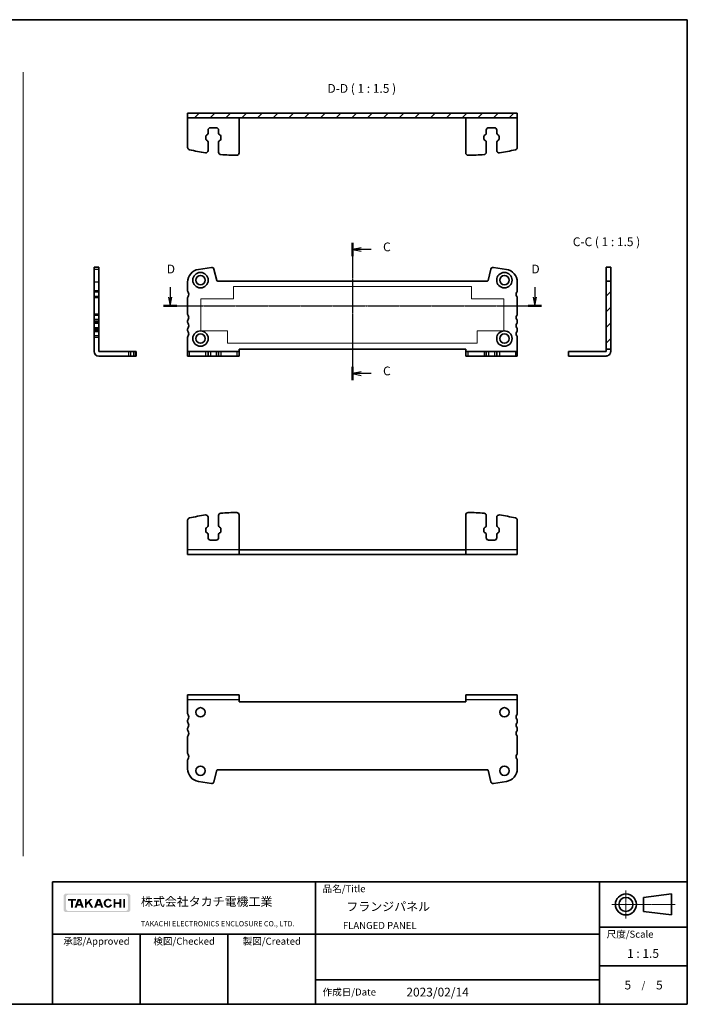
# Model space of a CAD drawing. Units: millimetres. Extents: x 22 to 3776, y 12 to 714.
# Drawn here: x 3491 to 3776, y 12 to 434 of the extents above; entities that cross this region are included whole.
import ezdxf

# ---------------------------------------------------------------- set-up
doc = ezdxf.new("R2010")
doc.units = ezdxf.units.MM
doc.header["$LTSCALE"] = 1.5
doc.linetypes.add('CHAIN', pattern=[0.35429999999999995, 0.2362, -0.0295, 0.0591, -0.0295])
for name, color, linetype, lineweight in [('Border (ISO)', 7, 'Continuous', 35), ('Hatch (ISO)', 1, 'Continuous', 18), ('Section Line (ISO)', 7, 'CHAIN', 25), ('Sketch Geometry (ISO)', 7, 'Continuous', 18), ('Symbol (ISO)', 7, 'Continuous', 18), ('Title (ISO)', 7, 'Continuous', 35), ('Visible (ISO)', 7, 'Continuous', 35), ('Visible Narrow (ISO)', 7, 'Continuous', 25)]:
    doc.layers.add(name, color=color, linetype=linetype, lineweight=lineweight)
doc.styles.add('Note Text (TK)', font='MS PGothic.ttf')
doc.styles.add('文字スタイル67', font='arial.ttf')

# ---------------------------------------------------------------- blocks, each defined once
blk = doc.blocks.new('図面枠 tk図枠')
at = {"layer": 'Border (ISO)'}
for p, q in [((14.5, 289), (405.5000000000001, 289)), ((14.5, 289), (14.5, 8.000000000000007)), ((405.5000000000001, 289), (405.5000000000001, 8.000000000000007)), ((14.5, 8.000000000000007), (405.5000000000001, 8.000000000000007))]:
    blk.add_line(p, q, dxfattribs=at)
blk = doc.blocks.new('表題欄 tk表題欄')
at = {"layer": 'Hatch (ISO)'}
h = blk.add_hatch(color=256, dxfattribs=at)
edge = h.paths.add_edge_path(flags=0)
edge.add_arc((95.57537688673352, 236.2990653650367), 0.5958259999999996, 269.9999999999897, 360)
edge.add_line((96.17120288673351, 236.2990653650368), (96.17120288673348, 239.7107813650365))
edge.add_arc((95.5753768867335, 239.7107813650366), 0.5958259999999996, 0, 90.0000000000068)
edge.add_line((95.57537688673342, 240.3066073650366), (79.13710888673356, 240.3066073650366))
edge.add_arc((79.13710888673353, 239.7107813650366), 0.5958259999999996, 89.99999999999744, 180)
edge.add_line((78.54128288673353, 239.7107813650365), (78.54128288673331, 236.2990653650368))
edge.add_arc((79.13710888673332, 236.2990653650365), 0.5958259999999996, 180, 270.0000000000231)
edge.add_line((79.13710888673356, 235.7032393650365), (95.57537688673342, 235.7032393650367))
edge = h.paths.add_edge_path()
edge.add_line((77.83935088673357, 239.9556413650366), (77.83935088673357, 236.0542053650368))
edge.add_arc((78.54128288673346, 236.0542053650367), 0.7019319999998935, 180, 270.0000000000087)
edge.add_line((78.54128288673357, 235.3522733650368), (96.17120288673352, 235.3522733650368))
edge.add_arc((96.17120288673351, 236.0542053650367), 0.7019319999998921, 270, 360)
edge.add_line((96.8731348867334, 236.0542053650368), (96.87313488673352, 239.9556413650366))
edge.add_arc((96.1712028867336, 239.9556413650367), 0.7019319999998921, 0, 90.00000000000873)
edge.add_line((96.17120288673348, 240.6575733650367), (78.54128288673357, 240.6575733650366))
edge.add_arc((78.54128288673357, 239.9556413650366), 0.7019319999999984, 90, 180)
for points in [[(79.07181288673355, 239.1476033650369), (79.07181288673355, 238.6578833650367), (79.92066088673353, 238.6578833650367), (79.92066088673353, 236.6581933650368), (80.50832488673353, 236.6581933650368), (80.50832488673353, 238.6578833650367), (81.35717288673355, 238.6578833650367), (81.35717288673355, 239.1476033650369)], [(85.68407849525303, 236.6581933650368), (84.9434673993943, 237.8918698287545), (84.41792288673358, 237.3246628822781), (84.41792288673358, 236.6581933650368), (83.89555488673355, 236.6581933650368), (83.89555488673355, 239.1476033650369), (84.41792288673358, 239.1476033650369), (84.41792288673358, 238.0993979968839), (85.38913556809511, 239.1476033650369), (86.10696490847272, 239.1476033650369), (85.31925422435492, 238.2974470774499), (86.30334488673353, 236.6581933650368)], [(92.09142939614459, 239.1476033650369), (92.09142939614459, 236.6581933650368), (92.60971639614465, 236.6581933650368), (92.60971639614465, 237.6580383650368), (93.76872039614462, 237.6580383650368), (93.76872039614462, 236.6581933650368), (94.28700739614459, 236.6581933650368), (94.28700739614459, 239.1476033650369), (93.76872039614462, 239.1476033650369), (93.76872039614462, 238.1477583650367), (92.60971639614465, 238.1477583650367), (92.60971639614465, 239.1476033650369)], [(94.84202339614467, 239.1476033650369), (94.84202339614467, 236.6581933650368), (95.36439139614473, 236.6581933650368), (95.36439139614473, 239.1476033650369)]]:
    blk.add_hatch(color=256, dxfattribs=at).paths.add_polyline_path(points)
h = blk.add_hatch(color=256, dxfattribs=at)
h.paths.add_polyline_path([(82.59020695886475, 237.7110913650368), (81.95242681460243, 237.7110913650368), (82.27131688673356, 238.5794973650367)], flags=0)
h.paths.add_polyline_path([(82.77903014574996, 237.1968853650368), (81.76360362771717, 237.1968853650368), (81.56578886050404, 236.6581933650368), (80.94907288673355, 236.6581933650368), (81.86321688673357, 239.1476033650369), (82.67941688673353, 239.1476033650369), (83.59356088673351, 236.6581933650368), (82.97684491296302, 236.6581933650368)])
h = blk.add_hatch(color=256, dxfattribs=at)
h.paths.add_polyline_path([(87.52707281460246, 237.7110913650368), (88.16485295886469, 237.7110913650368), (87.84596288673359, 238.5794973650367)], flags=0)
h.paths.add_polyline_path([(87.14043486050403, 236.6581933650368), (87.3382496277172, 237.1968853650368), (88.35367614574989, 237.1968853650368), (88.551490912963, 236.6581933650368), (89.16820688673343, 236.6581933650368), (88.25406288673352, 239.1476033650369), (87.43786288673356, 239.1476033650369), (86.52371888673358, 236.6581933650368)])
h = blk.add_hatch(color=256, dxfattribs=at)
edge = h.paths.add_edge_path()
edge.add_arc((90.52309888673334, 237.9028983650369), 1.273272000000011, 38.55054079078439, 336.5820184016556)
edge.add_line((91.69149139614446, 237.3968543650369), (91.17255542714857, 237.6216113977801))
edge.add_ellipse((90.52309888673352, 237.9028983650369), major_axis=(0, -0.7998759999999119), ratio=0.8673469387756529, start_angle=128.5505407907963, end_angle=426.582018401653, ccw=False)
edge.add_line((91.09381514418376, 238.3576891122095), (91.51887237036831, 238.6964075050431))
at = {"layer": 'Title (ISO)'}
for p, q in [((74.70882392282105, 244.052739026017), (255.7088239228211, 244.052739026017)), ((74.70882392282105, 209.052739026017), (74.70882392282105, 244.052739026017)), ((149.7088239228211, 244.052739026017), (149.7088239228211, 209.052739026017)), ((230.7088239228211, 244.052739026017), (230.7088239228211, 209.052739026017)), ((255.7088239228211, 244.052739026017), (255.7088239228211, 209.052739026017)), ((243.2088239228211, 239.552739026017), (251.2088239228211, 240.5527390260171)), ((243.2088239228211, 239.552739026017), (243.2088239228211, 235.552739026017)), ((251.2088239228211, 234.552739026017), (251.2088239228211, 240.5527390260171)), ((243.2088239228211, 235.552739026017), (251.2088239228211, 234.552739026017)), ((230.7088239228211, 231.052739026017), (255.7088239228211, 231.052739026017)), ((74.70882392282105, 229.052739026017), (230.7088239228211, 229.052739026017)), ((99.70882392282108, 229.052739026017), (99.70882392282108, 209.052739026017)), ((124.708823922821, 229.052739026017), (124.708823922821, 209.052739026017)), ((230.7088239228211, 220.052739026017), (255.7088239228211, 220.052739026017)), ((149.7088239228211, 216.052739026017), (230.7088239228211, 216.052739026017)), ((255.7088239228211, 209.052739026017), (74.70882392282105, 209.052739026017))]:
    blk.add_line(p, q, dxfattribs=at)
at = {"layer": 'Title (ISO)', "color": 4, "linetype": 'CHAIN', "lineweight": 18}
for p, q in [((238.2088239228211, 241.552739026017), (238.2088239228211, 233.552739026017)), ((252.2088239228211, 237.552739026017), (234.2088239228211, 237.552739026017))]:
    blk.add_line(p, q, dxfattribs=at)
at = {"layer": 'Title (ISO)'}
for radius in [3, 2]:
    blk.add_circle((238.2088239228211, 237.552739026017), radius, dxfattribs=at)
at = {"layer": 'Title (ISO)', "color": 1, "char_height": 2.000000029802322, "line_spacing_factor": 1.5, "style": 'Note Text (TK)'}
for s, insert, attachment_point in [('\\fＭＳ Ｐゴシック|b0|i0;\\H2.0000;品名/Title', (151.708823922821, 242.052739026017), 4), ('\\fＭＳ Ｐゴシック|b0|i0;\\H2.0000;承認/Approved', (87.20882392282108, 227.052739026017), 5), ('\\fＭＳ Ｐゴシック|b0|i0;\\H2.0000;検図/Checked', (112.208823922821, 227.052739026017), 5), ('\\fＭＳ Ｐゴシック|b0|i0;\\H2.0000;製図/Created', (137.2088239228211, 227.052739026017), 5), ('\\fＭＳ Ｐゴシック|b0|i0;\\H2.0000;尺度/Scale', (232.7088239228211, 229.052739026017), 4), ('\\fＭＳ Ｐゴシック|b0|i0;\\H2.0000;作成日/Date', (151.708823922821, 212.552739026017), 4)]:
    blk.add_mtext(s, dxfattribs=dict(at, insert=insert, attachment_point=attachment_point))
at = {"layer": 'Title (ISO)', "color": 7, "line_spacing_factor": 1.5, "style": 'Note Text (TK)'}
for s, insert, char_height, attachment_point in [('株式会社タカチ電機工業', (99.87313488673345, 238.052739026017), 2.5, 4), ('\\fArial|b0|i0;\\H1.4986;TAKACHI ELECTRONICS ENCLOSURE CO., LTD.', (99.87313488673342, 232.052739026017), 1.49859994649887, 4), ('\\fＭＳ Ｐゴシック|b0|i0;\\H2.0000;/', (243.2088239228211, 214.552739026017), 2.000000029802322, 5)]:
    blk.add_mtext(s, dxfattribs=dict(at, insert=insert, char_height=char_height, attachment_point=attachment_point))
at = {"layer": 'Title (ISO)', "color": 7}
for tag, p, height, style in [('<品名>_001', (157.524164831912, 235.7175117532897), 2.5, 'Note Text (TK)'), ('<Title>_001', (157.4796288307291, 230.5520568828656), 2.000000029802322, '文字スタイル67'), ('<尺度>_001', (238.5355284682756, 222.3098412987444), 2.5, 'Note Text (TK)'), ('作成日_001', (175.6108125591847, 211.2814322078352), 2.5, 'Note Text (TK)'), ('<ページ_No.>_001', (237.9488807410029, 213.302739026017), 2.5, 'Note Text (TK)'), ('<総ページ数>_001', (246.7997330137301, 213.302739026017), 2.5, 'Note Text (TK)')]:
    blk.add_attdef(tag, p, '', height=height, dxfattribs=dict(at, style=style))
blk = doc.blocks.new('断面線C')
at = {"layer": 'Section Line (ISO)', "linetype": 'CHAIN'}
blk.add_line((310.4944052231606, 235.0161228754025), (310.494405222919, 195.804635923149), dxfattribs=at)
at = {"layer": 'Section Line (ISO)', "linetype": 'Continuous', "lineweight": 50}
for p, q in [((310.4944052231606, 235.0161228754025), (310.4944052231325, 231.2046359231491)), ((310.494405222947, 199.6161228754024), (310.494405222919, 195.804635923149))]:
    blk.add_line(p, q, dxfattribs=at)
at = {"layer": 'Section Line (ISO)', "linetype": 'Continuous'}
for p, q in [((312.9944052231502, 233.6103793992574), (310.4944052231466, 233.1103793992757)), ((312.9944052231466, 233.1103793992574), (310.4944052231466, 233.1103793992757)), ((310.4944052231466, 233.1103793992757), (312.9944052231429, 232.6103793992574)), ((315.845279749502, 233.1103793992364), (312.9944052231466, 233.1103793992574)), ((312.9944052229368, 198.2103793992573), (310.494405222933, 197.7103793992757)), ((312.994405222933, 197.7103793992574), (310.494405222933, 197.7103793992757)), ((310.494405222933, 197.7103793992757), (312.9944052229293, 197.2103793992573)), ((315.8452797492885, 197.7103793992364), (312.994405222933, 197.7103793992574))]:
    blk.add_line(p, q, dxfattribs=at)
at = {"layer": 'Section Line (ISO)', "char_height": 2.5, "attachment_point": 7, "line_spacing_factor": 0.25, "style": 'Note Text (TK)'}
for insert in [(319.2184057965881, 231.8384495651752), (319.2184057963745, 196.4384495651752)]:
    blk.add_mtext('C', dxfattribs=dict(at, insert=insert))
blk = doc.blocks.new('断面線D')
at = {"layer": 'Section Line (ISO)', "linetype": 'Continuous'}
for p, q in [((261.4308898651828, 226.4329503514195), (261.4308898651824, 223.5873968767758)), ((365.4308898650174, 226.4329503514044), (365.4308898650169, 223.5873968767607)), ((260.9308898651824, 223.5873968767759), (261.430889865182, 221.0873968767758)), ((261.4308898651824, 223.5873968767758), (261.430889865182, 221.0873968767758)), ((261.430889865182, 221.0873968767758), (261.9308898651825, 223.5873968767757)), ((364.9308898650169, 223.5873968767608), (365.4308898650165, 221.0873968767607)), ((365.4308898650169, 223.5873968767607), (365.4308898650165, 221.0873968767607)), ((365.4308898650165, 221.0873968767607), (365.9308898650169, 223.5873968767607))]:
    blk.add_line(p, q, dxfattribs=at)
at = {"layer": 'Section Line (ISO)', "linetype": 'CHAIN'}
blk.add_line((259.5401381759657, 221.0873968767761), (367.3216415542329, 221.0873968767604), dxfattribs=at)
at = {"layer": 'Section Line (ISO)', "linetype": 'Continuous', "lineweight": 50}
for p, q in [((259.5401381759657, 221.0873968767761), (263.3216415543985, 221.0873968767756)), ((363.5401381758001, 221.087396876761), (367.3216415542329, 221.0873968767604))]:
    blk.add_line(p, q, dxfattribs=at)
at = {"layer": 'Section Line (ISO)', "char_height": 2.5, "attachment_point": 7, "line_spacing_factor": 0.25, "style": 'Note Text (TK)'}
for insert in [(260.489440278693, 229.5873968767758), (364.4894402785275, 229.5873968767607)]:
    blk.add_mtext('D', dxfattribs=dict(at, insert=insert))

msp = doc.modelspace()

# ---------------------------------------------------------------- hatches: boundary and pattern name
at = {"layer": 'Hatch (ISO)'}
h = msp.add_hatch(dxfattribs=at)
h.set_pattern_fill('ANSI31', color=256, scale=38.1, style=0)
h.set_pattern_definition([(44.99999999999999, (3167.258392165288, -13.3845268153738), (-3.367596045400932, 3.367596045400933), [])])
h.paths.add_polyline_path([(3703.499999999749, 393.4999999999892), (3562.499999999998, 393.5000000000108), (3562.499999999998, 391.5000000000108), (3703.499999999749, 391.4999999999892)])
h = msp.add_hatch(dxfattribs=at)
h.set_pattern_fill('ANSI31', color=256, scale=38.1, style=0)
h.set_pattern_definition([(44.99999999999999, (3163.187588010698, -20.65609531419004), (-3.367596045400932, 3.367596045400933), [])])
h.paths.add_polyline_path([(3743.499999999631, 292.5000000004319), (3743.499999999845, 321.6000000001256), (3741.499999999844, 321.6000000001403), (3741.499999999631, 292.5000000004466)])

# ---------------------------------------------------------------- linework, layer by layer
at = {"layer": 'Sketch Geometry (ISO)'}
msp.add_line((3492.105096579242, 411.0133635028056), (3492.105096579242, 75.46162017885953), dxfattribs=at)
at = {"layer": 'Sketch Geometry (ISO)', "color": 4, "linetype": 'Continuous', "lineweight": 18}
for p, q in [((3582.099999999846, 319.3500000007364), (3582.099999999836, 314.0500000008271)), ((3683.899999999846, 319.3500000005526), (3582.099999999846, 319.3500000007364)), ((3683.899999999836, 314.0500000006434), (3683.899999999846, 319.3500000005526)), ((3582.099999999836, 314.0500000008271), (3568.199999999836, 314.0500000008523)), ((3568.199999999836, 314.0500000008523), (3568.199999999811, 300.3000000010314)), ((3697.799999999836, 314.0500000006182), (3683.899999999836, 314.0500000006434)), ((3697.799999999811, 300.3000000007975), (3697.799999999836, 314.0500000006182)), ((3568.199999999811, 300.3000000010314), (3579.599999999811, 300.3000000010108)), ((3579.599999999811, 300.3000000010108), (3579.599999999801, 295.0000000008316)), ((3686.399999999802, 295.0000000006388), (3686.399999999811, 300.3000000008181)), ((3686.399999999811, 300.3000000008181), (3697.799999999811, 300.3000000007974)), ((3579.599999999801, 295.0000000008316), (3686.399999999802, 295.0000000006388))]:
    msp.add_line(p, q, dxfattribs=at)
at = {"layer": 'Visible (ISO)'}
for p, q in [((3703.49999999975, 393.4999999999892), (3562.499999999998, 393.5000000000108)), ((3562.499999999998, 393.5000000000108), (3562.499999999998, 391.5000000000108)), ((3703.499999999749, 391.4999999999892), (3703.49999999975, 393.4999999999892)), ((3562.499999999998, 391.5000000000108), (3703.499999999749, 391.4999999999892)), ((3562.500000000006, 391.5000000000108), (3562.500000000004, 378.7912228703359)), ((3584.500000000035, 391.5000000000074), (3584.500000000033, 376.4953858647921)), ((3681.50000000002, 391.4999999999925), (3681.500000000017, 376.4953858647778)), ((3703.499999999955, 391.4999999999892), (3703.499999999953, 378.7912228703129)), ((3570.250000000011, 382.4045225082199), (3570.250000000011, 383.5954774917993)), ((3570.507595189888, 384.032787345369), (3570.837847696208, 384.2158492988872)), ((3571.250000000012, 384.9155450645987), (3571.250000000012, 386.2500000000095)), ((3572.250000000012, 387.2500000000093), (3574.750000000034, 387.2500000000089)), ((3575.750000000033, 386.2500000000088), (3575.750000000033, 384.915545064598)), ((3576.162152303837, 384.2158492988864), (3576.492404810157, 384.0327873453681)), ((3576.750000000033, 383.5954774917984), (3576.750000000033, 382.4045225082189)), ((3689.250000000018, 382.4045225082016), (3689.250000000019, 383.5954774917811)), ((3689.507595189895, 384.0327873453508), (3689.837847696215, 384.2158492988689)), ((3690.250000000018, 384.9155450645804), (3690.250000000019, 386.2499999999912)), ((3691.250000000019, 387.249999999991), (3693.749999999954, 387.2499999999906)), ((3694.749999999955, 386.2499999999905), (3694.749999999954, 384.9155450645797)), ((3695.162152303757, 384.2158492988681), (3695.492404810077, 384.0327873453499)), ((3695.749999999954, 383.5954774917801), (3695.749999999954, 382.4045225082006)), ((3570.837847696207, 381.7841507011318), (3570.507595189888, 381.9672126546501)), ((3571.25000000001, 377.4999717087007), (3571.250000000011, 381.0844549354202)), ((3575.750000000033, 381.0844549354196), (3575.750000000033, 376.7581667796347)), ((3576.492404810156, 381.9672126546493), (3576.162152303837, 381.784150701131)), ((3689.837847696215, 381.7841507011136), (3689.507595189895, 381.9672126546319)), ((3690.250000000017, 376.7581667796243), (3690.250000000018, 381.084454935402)), ((3694.749999999953, 381.0844549354012), (3694.749999999952, 377.499971708682)), ((3695.492404810077, 381.967212654631), (3695.162152303756, 381.7841507011128)), ((3522.49999999999, 327.4994852496586), (3522.499999999989, 327.4874198234418)), ((3524.499999999989, 327.4994852496586), (3522.49999999999, 327.4994852496586)), ((3522.499999999987, 326.6125846649354), (3522.499999999989, 327.4874198234418)), ((3522.499999999987, 326.6125846649353), (3522.499999999986, 321.1802987916543)), ((3524.499999999989, 327.4874198234418), (3524.499999999989, 327.4994852496586)), ((3524.499999999989, 327.4874198234418), (3524.499999999988, 326.6125846649354)), ((3524.499999999986, 321.1802987916543), (3524.499999999988, 326.6125846649353)), ((3572.66310224942, 327.4874198234419), (3567.139610442307, 326.6125846649355)), ((3574.996271784061, 321.8274234322877), (3573.76729783691, 326.7565687073462)), ((3692.232702163153, 326.7565687073466), (3691.003728215996, 321.8274234322876)), ((3698.860389557756, 326.6125846649352), (3693.336897750642, 327.4874198234422)), ((3741.499999999888, 327.4994852483891), (3741.499999999882, 326.7565687060837)), ((3741.499999999888, 327.4994852483891), (3743.499999999888, 327.4994852483745)), ((3741.499999999847, 321.8274234310342), (3741.499999999882, 326.7565687060837)), ((3743.499999999882, 326.7565687060689), (3743.499999999888, 327.4994852483745)), ((3743.499999999882, 326.7565687060689), (3743.499999999846, 321.8274234310194)), ((3522.499999999986, 317.4500000008943), (3522.499999999986, 321.1802987916543)), ((3524.499999999986, 321.1802987916543), (3524.499999999986, 317.4500000008943)), ((3562.500000000028, 321.1802987916544), (3562.500000000034, 317.4500000008943)), ((3690.712639498114, 321.6000000009676), (3575.287360501944, 321.6000000009677)), ((3703.500000000028, 317.4500000008915), (3703.500000000033, 321.1802987916537)), ((3741.499999999844, 321.5999999997162), (3741.499999999847, 321.8274234310342)), ((3743.499999999845, 321.6000000001256), (3741.499999999844, 321.6000000001403)), ((3741.499999999844, 321.6000000001403), (3741.499999999631, 292.5000000004466)), ((3743.499999999846, 321.8274234310194), (3743.499999999845, 321.5999999997015)), ((3743.499999999631, 292.5000000004319), (3743.499999999845, 321.6000000001256)), ((3522.499999999986, 317.4500000008943), (3522.499999999986, 316.850000000922)), ((3522.499999999986, 315.0500000009645), (3522.499999999986, 316.8500000009221)), ((3524.499999999986, 316.850000000922), (3524.499999999986, 317.4500000008943)), ((3524.499999999986, 316.8500000009221), (3524.499999999986, 315.0500000009645)), ((3522.499999999986, 315.0500000009645), (3522.499999999986, 314.4500000009631)), ((3522.499999999986, 307.5000000009851), (3522.499999999986, 314.4500000009631)), ((3524.499999999986, 314.450000000963), (3524.499999999986, 315.0500000009644)), ((3524.499999999986, 314.4500000009631), (3524.499999999986, 307.5000000009851)), ((3562.499999999987, 314.4500000009632), (3562.499999999985, 307.5000000009851)), ((3703.499999999738, 307.5000000009532), (3703.499999999738, 314.4500000009311)), ((3522.499999999986, 307.5000000009851), (3522.499999999986, 306.9000000009825)), ((3522.499999999986, 305.1000000010069), (3522.499999999986, 306.9000000009824)), ((3522.499999999986, 305.1000000010069), (3522.499999999986, 304.5000000010327)), ((3522.499999999986, 304.0000000009734), (3522.499999999986, 304.5000000010327)), ((3522.499999999986, 304.0000000009733), (3522.499999999986, 303.4000000009724)), ((3524.499999999986, 306.9000000009825), (3524.499999999986, 307.5000000009851)), ((3524.499999999986, 306.9000000009824), (3524.499999999986, 305.1000000010069)), ((3524.499999999986, 304.5000000010327), (3524.499999999986, 305.1000000010069)), ((3524.499999999986, 304.5000000010327), (3524.499999999986, 304.0000000009734)), ((3524.499999999986, 303.4000000009724), (3524.499999999986, 304.0000000009733)), ((3562.500000000025, 304.5000000010327), (3562.500000000021, 304.0000000009734)), ((3703.4999999997, 304.0000000009421), (3703.499999999696, 304.500000001002)), ((3522.499999999986, 301.6000000009718), (3522.499999999986, 303.4000000009724)), ((3522.499999999986, 301.6000000009718), (3522.499999999986, 301.0000000009735)), ((3522.499999999986, 300.5000000009728), (3522.499999999986, 301.0000000009734)), ((3522.499999999986, 300.5000000009728), (3522.499999999986, 299.9000000009723)), ((3522.499999999986, 298.1000000009723), (3522.499999999986, 299.9000000009724)), ((3524.499999999986, 303.4000000009724), (3524.499999999986, 301.6000000009718)), ((3524.499999999986, 301.0000000009735), (3524.499999999986, 301.6000000009718)), ((3524.499999999986, 301.0000000009734), (3524.499999999986, 300.5000000009728)), ((3524.499999999986, 299.9000000009723), (3524.499999999986, 300.5000000009728)), ((3524.499999999986, 299.9000000009724), (3524.499999999986, 298.1000000009723)), ((3562.500000000001, 301.0000000009735), (3562.499999999997, 300.5000000009728)), ((3703.499999999723, 300.5000000009399), (3703.499999999721, 301.0000000009414)), ((3522.499999999986, 298.1000000009723), (3522.499999999986, 297.5000000009632)), ((3522.499999999986, 291.5000000001236), (3522.499999999986, 297.5000000009631)), ((3524.499999999986, 297.5000000009632), (3524.499999999986, 298.1000000009723)), ((3524.499999999986, 297.5000000009631), (3524.499999999986, 291.5000000002465)), ((3562.499999999975, 297.5000000009632), (3562.499999999991, 291.5000000002465)), ((3703.49999999994, 291.4999999994699), (3703.499999999743, 297.5000000009412)), ((3524.499999999986, 291.5000000002465), (3537.208777129661, 291.5000000002465)), ((3537.208777129661, 291.4999999998478), (3538.182980755415, 291.4999999998353)), ((3539.48874035707, 291.4999999997779), (3538.182980755415, 291.4999999998869)), ((3539.500028291297, 291.4999999998942), (3539.48874035707, 291.4999999998966)), ((3540.238880172981, 291.499999999894), (3539.500028291298, 291.4999999998944)), ((3539.500028291297, 291.4999999998965), (3539.500028291297, 289.5000000000193)), ((3540.504613682372, 291.4999999997842), (3540.23888017298, 291.4999999998941)), ((3540.504614135207, 291.4999999999071), (3540.504614135207, 289.50000000003)), ((3562.499999999991, 291.5000000002465), (3562.499999999997, 289.5000000001236)), ((3562.499999999991, 291.4999999998478), (3563.274329231909, 291.4999999998354)), ((3570.100171928544, 291.4999999997779), (3563.274329231909, 291.499999999887)), ((3571.249999999997, 291.4999999998808), (3570.100171928544, 291.4999999998966)), ((3571.249999999997, 291.4999999999119), (3572.249999999998, 291.4999999998958)), ((3571.249999999997, 291.499999999519), (3571.249999999996, 289.499999999519)), ((3572.249999999998, 291.4999999995186), (3574.750000000019, 291.4999999995178)), ((3574.750000000019, 291.4999999998949), (3575.75000000002, 291.4999999998946)), ((3576.673205636432, 291.4999999998942), (3575.75000000002, 291.4999999998946)), ((3575.75000000002, 291.4999999995174), (3575.750000000019, 289.4999999995174)), ((3583.499048333061, 291.4999999997842), (3576.673205636432, 291.4999999998942)), ((3583.499048333061, 291.4999999999072), (3584.50000000002, 291.499999999891)), ((3584.50000000002, 291.4999999998912), (3584.500000000036, 292.5000000016303)), ((3584.500000000036, 292.5000000016303), (3681.500000000005, 292.5000000009175)), ((3584.499999999988, 289.5000000000142), (3584.50000000002, 291.4999999998912)), ((3681.500000000005, 292.5000000009175), (3681.500000000005, 291.4999999994781)), ((3681.500000000005, 291.4999999994781), (3681.500000000004, 289.4999999995682)), ((3681.500000000005, 291.4999999994781), (3682.500951666965, 291.4999999994777)), ((3689.326794363593, 291.4999999994752), (3682.500951666965, 291.4999999994778)), ((3690.250000000005, 291.4999999994748), (3689.326794363594, 291.4999999994752)), ((3690.250000000005, 291.4999999994748), (3691.250000000005, 291.4999999994744)), ((3690.250000000005, 291.4999999994748), (3690.250000000004, 289.4999999994748)), ((3691.250000000005, 291.4999999994744), (3693.749999999941, 291.4999999994734)), ((3693.749999999941, 291.4999999994734), (3694.74999999994, 291.4999999994731)), ((3695.899828071393, 291.4999999994726), (3694.74999999994, 291.4999999994731)), ((3694.74999999994, 291.4999999994731), (3694.74999999994, 289.4999999994731)), ((3702.725670768022, 291.4999999994701), (3695.899828071393, 291.4999999994726)), ((3702.725670768023, 291.499999999356), (3703.49999999994, 291.4999999993558)), ((3703.500000000005, 289.4999999993615), (3703.49999999994, 291.4999999994699)), ((3725.495385864408, 291.4999999988337), (3726.495385864409, 291.4999999988176)), ((3725.495385864408, 291.4999999988337), (3725.495385864393, 289.4999999989566)), ((3741.499999999624, 291.4999999987076), (3726.495385864409, 291.4999999988178)), ((3741.499999999631, 292.5000000004466), (3743.499999999631, 292.5000000004319)), ((3741.499999999624, 291.4999999987076), (3741.499999999631, 292.5000000004466)), ((3743.499999999631, 292.5000000004319), (3743.499999999623, 291.4999999988157)), ((3524.499999999986, 289.5000000001236), (3537.208777129663, 289.5000000001236)), ((3538.182980755415, 289.4999999999625), (3537.208777129663, 289.4999999999663)), ((3538.182980755415, 289.5000000000185), (3539.48874035707, 289.4999999999848)), ((3539.48874035707, 289.5000000000194), (3539.500028291297, 289.5000000000187)), ((3539.500028291298, 289.5000000000173), (3540.238880172981, 289.500000000017)), ((3540.23888017298, 289.500000000017), (3540.504613682372, 289.4999999999831)), ((3563.274329231908, 289.4999999999626), (3562.499999999997, 289.4999999999664)), ((3563.274329231908, 289.5000000000185), (3570.100171928543, 289.4999999999848)), ((3570.100171928543, 289.5000000000194), (3571.249999999996, 289.5000000000145)), ((3572.249999999996, 289.5000000000186), (3571.249999999996, 289.5000000000236)), ((3574.750000000019, 289.4999999995178), (3572.249999999996, 289.4999999995187)), ((3575.750000000019, 289.5000000000174), (3574.750000000019, 289.5000000000177)), ((3575.750000000019, 289.5000000000174), (3576.673205636431, 289.500000000017)), ((3576.673205636431, 289.500000000017), (3583.499048333061, 289.4999999999831)), ((3584.499999999988, 289.5000000000195), (3583.499048333061, 289.5000000000244)), ((3682.500951666964, 289.4999999993648), (3681.500000000004, 289.4999999993743)), ((3682.500951666964, 289.4999999993603), (3689.326794363593, 289.4999999992962)), ((3689.326794363593, 289.4999999993668), (3690.250000000004, 289.4999999993576)), ((3691.250000000005, 289.4999999993661), (3690.250000000004, 289.4999999993755)), ((3693.749999999939, 289.4999999994735), (3691.250000000005, 289.4999999994745)), ((3694.74999999994, 289.4999999993648), (3693.749999999939, 289.4999999993652)), ((3694.74999999994, 289.4999999993648), (3695.899828071393, 289.4999999993644)), ((3695.899828071393, 289.4999999993644), (3702.725670768022, 289.4999999992998)), ((3703.500000000005, 289.4999999992439), (3702.725670768022, 289.4999999992511)), ((3726.495385864394, 289.499999998946), (3725.495385864393, 289.499999998951)), ((3741.499999999609, 289.4999999988304), (3726.495385864394, 289.4999999989407)), ((3562.499999999976, 206.4999999999992), (3562.499999999976, 219.2087771296755)), ((3571.249999999976, 216.9155450645884), (3571.249999999976, 220.500028291308)), ((3575.749999999999, 221.2418332203732), (3575.749999999999, 216.9155450645884)), ((3584.499999999967, 206.4999999999992), (3584.499999999967, 221.5046141352145)), ((3681.499999999984, 206.4999999999992), (3681.499999999984, 221.5046141352139)), ((3690.249999999983, 216.9155450645884), (3690.249999999983, 221.2418332203661)), ((3694.749999999919, 220.5000282913077), (3694.749999999919, 216.9155450645884)), ((3703.499999999985, 206.4999999999992), (3703.499999999985, 219.2087771296601)), ((3570.249999999976, 214.4045225082095), (3570.249999999976, 215.5954774917889)), ((3570.507595189853, 216.0327873453586), (3570.837847696174, 216.2158492988769)), ((3576.162152303802, 216.2158492988769), (3576.492404810121, 216.0327873453586)), ((3576.749999999999, 215.5954774917889), (3576.749999999999, 214.4045225082094)), ((3689.249999999983, 214.4045225082095), (3689.249999999983, 215.5954774917889)), ((3689.507595189861, 216.0327873453586), (3689.837847696181, 216.2158492988769)), ((3695.162152303722, 216.2158492988769), (3695.492404810043, 216.0327873453586)), ((3695.749999999919, 215.5954774917889), (3695.749999999919, 214.4045225082095)), ((3570.837847696174, 213.7841507011215), (3570.507595189853, 213.9672126546397)), ((3571.249999999976, 211.7499999999992), (3571.249999999976, 213.08445493541)), ((3575.749999999999, 213.08445493541), (3575.749999999999, 211.7499999999992)), ((3576.492404810121, 213.9672126546397), (3576.162152303802, 213.7841507011215)), ((3689.837847696181, 213.7841507011215), (3689.507595189861, 213.9672126546397)), ((3690.249999999983, 211.7499999999992), (3690.249999999983, 213.08445493541)), ((3694.749999999919, 213.08445493541), (3694.749999999919, 211.7499999999992)), ((3695.492404810043, 213.9672126546397), (3695.162152303722, 213.7841507011215)), ((3574.749999999999, 210.7499999999991), (3572.249999999976, 210.7499999999991)), ((3693.749999999919, 210.7499999999991), (3691.249999999983, 210.7499999999991)), ((3562.499999999978, 204.4999999999998), (3562.499999999984, 206.4999999999992)), ((3562.499999999971, 204.4999999999998), (3584.5, 204.4999999999998)), ((3584.49999999999, 206.4999999999992), (3584.500000000022, 204.4999999999998)), ((3584.500000000016, 206.5), (3681.499999999985, 206.5)), ((3681.499999999985, 204.5000000000001), (3584.500000000016, 204.5000000000001)), ((3681.499999999993, 204.4999999999998), (3681.499999999993, 206.4999999999992)), ((3681.499999999984, 204.4999999999998), (3703.49999999992, 204.4999999999998)), ((3703.49999999969, 206.4999999999992), (3703.499999999625, 204.4999999999998)), ((3562.49999999995, 142.4999999992367), (3562.499999999956, 144.4999999992379)), ((3584.49999999994, 144.4999999993474), (3562.499999999948, 144.4999999992379)), ((3584.499999999962, 144.4999999993474), (3584.499999999994, 142.4999999993462)), ((3703.499999999957, 144.5), (3681.499999999956, 144.4999999997933)), ((3681.499999999965, 142.4999999997922), (3681.499999999964, 144.4999999997933)), ((3703.499999999662, 144.5), (3703.499999999596, 142.4999999999988)), ((3562.499999999943, 142.4999999992367), (3562.499999999926, 136.4999999983971)), ((3584.499999999987, 141.49999999773), (3584.499999999972, 142.4999999993462)), ((3681.499999999957, 141.4999999984429), (3584.499999999987, 141.49999999773)), ((3681.499999999956, 142.4999999997922), (3681.499999999957, 141.4999999984429)), ((3703.499999999695, 136.4999999984191), (3703.499999999892, 142.4999999999988)), ((3562.499999999948, 133.4999999983875), (3562.499999999952, 132.9999999983869)), ((3703.499999999671, 132.999999998419), (3703.499999999674, 133.4999999984205)), ((3562.499999999973, 129.999999998387), (3562.499999999976, 129.4999999983276)), ((3562.499999999937, 126.4999999983752), (3562.499999999938, 119.5499999983972)), ((3703.499999999646, 129.4999999983583), (3703.499999999652, 129.9999999984182)), ((3703.499999999689, 119.5499999984293), (3703.499999999689, 126.4999999984072)), ((3562.499999999986, 116.5499999984661), (3562.49999999998, 112.819701207706)), ((3703.499999999985, 112.8197012077067), (3703.49999999998, 116.5499999984688)), ((3573.767297836861, 107.2434312920141), (3574.996271784013, 112.1725765670726)), ((3575.287360501896, 112.3999999983927), (3690.712639498065, 112.3999999983928)), ((3691.003728215947, 112.1725765670728), (3692.232702163104, 107.2434312920137)), ((3567.139610442259, 107.3874153344249), (3572.663102249372, 106.5125801759184)), ((3693.336897750594, 106.5125801759182), (3698.860389557707, 107.3874153344251))]:
    msp.add_line(p, q, dxfattribs=at)
for centre, radius in [((3568.000000000026, 322.0000000000963), 3.299999999999999), ((3698.000000000105, 321.9999999994132), 3.299999999999999), ((3568.000000000026, 322.0000000000963), 2), ((3698.000000000105, 321.9999999994132), 2), ((3567.999999999976, 297.0000000000963), 3.299999999999999), ((3697.99999999976, 296.9999999994131), 3.299999999999999), ((3567.999999999976, 297.0000000000963), 2), ((3697.99999999976, 296.9999999994131), 2), ((3567.999999999928, 136.9999999992641), 2), ((3697.999999999711, 136.9999999999472), 2), ((3567.999999999978, 111.9999999992641), 2), ((3698.000000000057, 111.9999999999472), 2)]:
    msp.add_circle(centre, radius, dxfattribs=at)
for centre, radius, start, end in [((3570.750000000011, 383.5954774917993), 0.5000000000000454, 118.9999999999991, 180), ((3570.450000000011, 384.9155450645988), 0.8000000000000017, 298.999999999999, 0), ((3572.250000000012, 386.2500000000093), 0.999999999999998, 90, 180), ((3574.750000000034, 386.2500000000089), 0.9999999999999964, 0, 90), ((3576.550000000034, 384.9155450645979), 0.8000000000000007, 180, 241.0000000000008), ((3576.250000000033, 383.5954774917984), 0.5000000000000436, 0, 61.00000000000068), ((3689.750000000018, 383.595477491781), 0.4999999999999716, 118.9999999999991, 180), ((3689.450000000018, 384.9155450645806), 0.8000000000000063, 298.999999999999, 0), ((3691.250000000019, 386.249999999991), 0.9999999999999964, 90, 180), ((3693.749999999954, 386.2499999999907), 1, 0, 90), ((3695.549999999954, 384.9155450645796), 0.8000000000000007, 180, 241.0000000000008), ((3695.249999999953, 383.5954774917801), 0.5000000000000288, 0, 61.00000000000068), ((3570.75000000001, 382.4045225082198), 0.5000000000000405, 180, 241.0000000000007), ((3570.45000000001, 381.0844549354204), 0.8000000000000554, 0, 61.00000000000073), ((3576.550000000033, 381.0844549354195), 0.8000000000000524, 118.999999999999, 180), ((3576.250000000033, 382.4045225082191), 0.5000000000000459, 298.999999999999, 0), ((3689.750000000018, 382.4045225082015), 0.4999999999999728, 180, 241.0000000000008), ((3689.450000000018, 381.0844549354021), 0.8000000000000007, 0, 61.00000000000079), ((3695.549999999953, 381.0844549354012), 0.8000000000000479, 118.999999999999, 180), ((3695.249999999953, 382.4045225082007), 0.4999999999999716, 298.9999999999991, 0), ((3563.500000000004, 378.7912228703357), 1, 180, 256.9576751363931), ((3583.584698359395, 465.4953455624695), 90.00000000000149, 256.9576751363931, 261.3830368171819), ((3570.25000000001, 377.4999717087008), 0.9999999999999769, 261.3830368171819, 0), ((3576.750000000032, 376.7581667796346), 0.9999999999999452, 180, 265.5956708243039), ((3583.584698359393, 465.4953455624701), 90.00000000000206, 265.5956708243039, 269.9454734915006), ((3583.500000000032, 376.4953858647922), 1.000000000000003, 269.9454734915006, 0), ((3682.500000000017, 376.4953858647777), 1.000000000000035, 180, 270.0545265085255), ((3682.415301640598, 465.4953455624685), 90.00000000001509, 270.0545265085255, 274.4043291757222), ((3689.250000000017, 376.7581667796245), 0.9999999999999921, 274.4043291757222, 0), ((3695.749999999952, 377.4999717086819), 0.9999999999999785, 180, 278.6169631827917), ((3682.415301640597, 465.4953455624666), 90.00000000001327, 278.6169631828181, 283.0423248635802), ((3702.499999999953, 378.7912228703131), 0.9999999999999785, 283.0423248635802, 0), ((3568.000000000028, 321.1802987916616), 5.50000000000057, 98.999999999992, 180), ((3572.816408025159, 326.5194852496586), 0.9800000000001098, 13.99999999999251, 98.999999999992), ((3693.183591974904, 326.5194852496588), 0.980000000000164, 81.00000000000801, 165.9999999999999), ((3698.000000000034, 321.1802987916625), 5.499999999999722, 0, 81.00000000000801), ((3575.287360501944, 321.9000000009675), 0.2999999999997928, 193.9999999999636, 270), ((3690.712639498114, 321.9000000009676), 0.3000000000000309, 270.0000000000521, 345.9999999999668), ((3563.500000000033, 317.450000000906), 0.9999999999990942, 180, 216.869897644738), ((3561.499999999993, 315.950000000966), 1.49999999999678, 323.1301023539987, 36.86989764383208), ((3704.500000000068, 315.950000000953), 1.49999999999675, 143.1301023557855, 216.8698976411846), ((3702.500000000031, 317.4500000008938), 0.9999999999980964, 323.1301023556943, 0), ((3563.499999999986, 314.4500000009625), 0.9999999999988556, 143.1301023539588, 180), ((3702.499999999829, 314.4500000014283), 0.9999999999096507, 0, 36.86989762281026), ((3563.499999999985, 307.5000000009852), 0.9999999999999974, 180, 216.8698976460402), ((3563.500000000025, 304.5000000010251), 1.000000000000017, 143.1301023554705, 180), ((3563.500000000021, 304.0000000009663), 0.999999999999802, 180, 216.8698976453973), ((3561.49999999999, 306.0000000009789), 1.499999999999774, 323.1301023554776, 36.86989764600556), ((3704.49999999973, 306.0000000009468), 1.499999999998651, 143.1301023539596, 216.8698976444837), ((3702.499999999737, 307.5000000009536), 1.000000000000334, 323.1301023539122, 0), ((3702.499999999695, 304.5000000009955), 1.000000000001399, 0, 36.86989764439064), ((3702.499999999699, 304.0000000009346), 1.000000000000637, 323.1301023546121, 0), ((3563.499999999999, 301.0000000009682), 0.9999999999989697, 143.1301023538652, 180), ((3563.499999999996, 300.5000000009657), 0.9999999999988645, 180, 216.8698976453978), ((3561.500000000009, 302.5000000009811), 1.500000000001345, 323.1301023537432, 36.86989764539384), ((3561.499999999985, 299.0000000009807), 1.500000000000705, 323.1301023537814, 36.86989764543447), ((3704.499999999711, 302.5000000009482), 1.500000000001193, 143.1301023545609, 216.8698976462158), ((3704.499999999735, 299.0000000009485), 1.500000000001105, 143.130102354566, 216.8698976462203), ((3702.499999999722, 301.0000000009352), 0.9999999999989659, 0, 36.86989764621816), ((3702.499999999724, 300.5000000009337), 0.999999999997672, 323.1301023545626, 0), ((3563.499999999991, 297.5000000009607), 1.000000000015819, 143.1301023540012, 180), ((3702.499999999745, 297.5000000009351), 0.9999999999990015, 0, 36.86989764622044), ((3524.499999999986, 291.5000000001236), 1.999999999999997, 180, 270), ((3741.499999999624, 291.4999999988304), 2.000000000000002, 269.9999999995831, 0), ((3563.499999999976, 219.2087771296755), 1.000000000000001, 103.0423248639546, 180), ((3583.584698359344, 132.5046544375511), 89.99999999998747, 98.61696318281808, 103.0423248636069), ((3570.249999999976, 220.500028291308), 0.9999999999999802, 0, 98.61696318281808), ((3576.749999999999, 221.2418332203733), 0.999999999999938, 94.40432917569603, 180), ((3583.584698359346, 132.5046544375516), 89.9999999999871, 90.05452650847332, 94.40432917569603), ((3583.499999999967, 221.5046141352145), 1.000000000000004, 0, 90.0545265066755), ((3682.499999999984, 221.5046141352138), 1.000000000000031, 89.94547349147459, 180), ((3682.41530164055, 132.5046544375392), 89.99999999999886, 85.59567082425173, 89.94547349147459), ((3689.249999999983, 221.2418332203661), 0.9999999999999964, 0, 85.59567082425173), ((3695.749999999919, 220.5000282913077), 0.9999999999999737, 81.38303681718193, 180), ((3682.41530164055, 132.5046544375328), 90.00000000000534, 76.95767513641984, 81.38303681718193), ((3702.499999999985, 219.2087771296601), 1.000000000000016, 0, 76.95767514029787), ((3570.749999999976, 215.5954774917889), 0.5000000000000426, 118.9999999999991, 180), ((3570.449999999976, 216.9155450645884), 0.8000000000000547, 298.9999999999992, 0), ((3576.549999999999, 216.9155450645884), 0.8000000000000472, 180, 241.0000000000007), ((3576.249999999999, 215.5954774917889), 0.5000000000000452, 0, 61.00000000000084), ((3689.749999999983, 215.5954774917889), 0.4999999999999716, 118.999999999999, 180), ((3689.449999999984, 216.9155450645884), 0.8000000000000026, 298.9999999999991, 0), ((3695.549999999919, 216.9155450645884), 0.800000000000054, 180, 241.0000000000008), ((3695.249999999918, 215.5954774917889), 0.4999999999999728, 0, 61.00000000000084), ((3570.749999999976, 214.4045225082095), 0.5000000000000397, 180, 241.0000000000008), ((3570.449999999976, 213.08445493541), 0.799999999999999, 0, 61.00000000000084), ((3572.249999999976, 211.7499999999992), 0.9999999999999984, 180, 270), ((3574.749999999999, 211.7499999999992), 0.9999999999999974, 270, 0), ((3576.549999999998, 213.08445493541), 0.8000000000000017, 118.9999999999991, 180), ((3576.249999999999, 214.4045225082095), 0.5000000000000426, 298.9999999999991, 0), ((3689.749999999983, 214.4045225082094), 0.4999999999999715, 180, 241.0000000000008), ((3689.449999999984, 213.08445493541), 0.8000000000000007, 0, 61.00000000000089), ((3691.249999999983, 211.7499999999992), 1.000000000000001, 180, 270), ((3693.749999999919, 211.7499999999992), 0.9999999999999964, 270, 0), ((3695.549999999919, 213.08445493541), 0.8000000000000056, 118.9999999999991, 180), ((3695.249999999918, 214.4045225082095), 0.5000000000000249, 298.9999999999993, 0), ((3563.499999999942, 136.4999999983996), 1.000000000015819, 180, 216.8698976459984), ((3561.499999999937, 134.9999999983797), 1.500000000000705, 323.1301023545654, 36.86989764621841), ((3704.499999999686, 134.9999999984118), 1.500000000001103, 143.1301023537797, 216.8698976454336), ((3702.499999999696, 136.4999999984252), 0.9999999999990044, 323.1301023537805, 0), ((3563.499999999947, 133.4999999983947), 0.9999999999988652, 143.130102354602, 180), ((3563.499999999951, 132.9999999983922), 0.9999999999989706, 180, 216.8698976461344), ((3561.499999999961, 131.4999999983793), 1.500000000001347, 323.1301023546066, 36.86989764625732), ((3704.499999999664, 131.4999999984121), 1.500000000001192, 143.1301023537843, 216.8698976454399), ((3702.499999999676, 133.4999999984266), 0.9999999999976692, 0, 36.86989764543748), ((3702.499999999673, 132.9999999984251), 0.9999999999989634, 323.1301023537819, 0), ((3563.499999999972, 129.999999998394), 0.999999999999802, 143.1301023546028, 180), ((3563.499999999976, 129.4999999983353), 0.9999999999999974, 180, 216.8698976445295), ((3563.499999999937, 126.4999999983751), 0.9999999999999971, 143.1301023539597, 180), ((3561.499999999941, 127.9999999983814), 1.499999999999774, 323.1301023539945, 36.86989764452205), ((3704.499999999683, 127.9999999984135), 1.499999999998637, 143.1301023555161, 216.8698976460411), ((3702.499999999651, 129.9999999984257), 1.000000000000635, 0, 36.86989764538846), ((3702.499999999645, 129.4999999983648), 1.0000000000014, 323.1301023556098, 0), ((3702.499999999689, 126.4999999984067), 1.000000000000333, 0, 36.86989764608715), ((3563.499999999937, 119.5499999983978), 0.9999999999988562, 180, 216.8698976460416), ((3561.499999999945, 118.0499999983944), 1.499999999996782, 323.1301023561681, 36.86989764600158), ((3704.500000000019, 118.0499999984073), 1.499999999996749, 143.1301023588156, 216.8698976442145), ((3702.49999999978, 119.5499999979322), 0.9999999999096518, 323.1301023771897, 0), ((3563.499999999985, 116.5499999984543), 0.9999999999990947, 143.1301023552605, 180), ((3702.499999999982, 116.5499999984666), 0.9999999999980955, 0, 36.86989764430572), ((3567.99999999998, 112.8197012076987), 5.500000000000567, 180, 261.000000000008), ((3575.287360501896, 112.0999999983929), 0.2999999999997918, 90, 166.0000000000322), ((3690.712639498065, 112.0999999983927), 0.3000000000000282, 14.00000000003723, 89.99999999997395), ((3697.999999999985, 112.8197012076979), 5.499999999999714, 278.999999999992, 0), ((3572.816408025111, 107.4805147497018), 0.9800000000001095, 261.000000000008, 346.0000000000094), ((3693.183591974854, 107.4805147497016), 0.9800000000001702, 194.0000000000026, 278.999999999992)]:
    msp.add_arc(centre, radius, start, end, dxfattribs=at)
at = {"layer": 'Visible Narrow (ISO)'}
for p, q in [((3524.499999999989, 327.4874198234418), (3522.499999999989, 327.4874198234418)), ((3524.499999999988, 326.6125846649354), (3522.499999999987, 326.6125846649354)), ((3524.499999999986, 321.1802987916543), (3522.499999999986, 321.1802987916543)), ((3524.499999999986, 317.4500000008943), (3522.499999999986, 317.4500000008943)), ((3524.499999999986, 316.850000000922), (3522.499999999986, 316.850000000922)), ((3524.499999999986, 315.0500000009645), (3522.499999999986, 315.0500000009645)), ((3524.499999999986, 314.4500000009631), (3522.499999999986, 314.4500000009631)), ((3524.499999999986, 307.5000000009851), (3522.499999999986, 307.5000000009851)), ((3524.499999999986, 306.9000000009825), (3522.499999999986, 306.9000000009825)), ((3524.499999999986, 305.1000000010069), (3522.499999999986, 305.1000000010069)), ((3524.499999999986, 304.5000000010327), (3522.499999999986, 304.5000000010327)), ((3524.499999999986, 304.0000000009734), (3522.499999999986, 304.0000000009734)), ((3524.499999999986, 303.4000000009724), (3522.499999999986, 303.4000000009724)), ((3524.499999999986, 301.6000000009718), (3522.499999999986, 301.6000000009718)), ((3524.499999999986, 301.0000000009734), (3522.499999999986, 301.0000000009734)), ((3524.499999999986, 300.5000000009728), (3522.499999999986, 300.5000000009728)), ((3524.499999999986, 299.9000000009723), (3522.499999999986, 299.9000000009723)), ((3524.499999999986, 298.1000000009723), (3522.499999999986, 298.1000000009723)), ((3524.499999999986, 297.5000000009631), (3522.499999999986, 297.5000000009631)), ((3537.208777129661, 291.5000000002465), (3537.208777129663, 289.5000000001236)), ((3538.182980755415, 289.5000000001155), (3538.182980755415, 291.5000000002196)), ((3539.48874035707, 291.4999999995194), (3539.48874035707, 289.4999999995194)), ((3540.238880172981, 291.499999999517), (3540.238880172981, 289.499999999517)), ((3540.504613682372, 291.499999999893), (3540.504613682372, 289.5000000000148)), ((3563.274329231908, 289.5000000001156), (3563.274329231909, 291.5000000002196)), ((3570.100171928544, 291.4999999995194), (3570.100171928543, 289.4999999995194)), ((3572.249999999998, 291.4999999995186), (3572.249999999996, 289.4999999995187)), ((3574.750000000019, 291.4999999995178), (3574.750000000019, 289.4999999995178)), ((3576.673205636432, 291.499999999517), (3576.673205636431, 289.499999999517)), ((3583.499048333061, 291.499999999893), (3583.499048333061, 289.5000000000149)), ((3682.500951666964, 289.4999999993686), (3682.500951666965, 291.4999999994777)), ((3689.326794363594, 291.4999999994752), (3689.326794363593, 289.4999999994752)), ((3691.250000000005, 291.4999999994744), (3691.250000000005, 289.4999999994745)), ((3693.749999999941, 291.4999999994734), (3693.749999999939, 289.4999999994735)), ((3695.899828071393, 291.4999999994726), (3695.899828071393, 289.4999999994727)), ((3702.725670768023, 291.4999999994702), (3702.725670768022, 289.4999999991786)), ((3584.499999999967, 206.4999999999992), (3562.499999999976, 206.4999999999992)), ((3703.499999999985, 206.4999999999992), (3681.499999999984, 206.4999999999992)), ((3562.499999999943, 142.4999999992367), (3584.499999999972, 142.4999999993462)), ((3681.499999999956, 142.4999999997922), (3703.499999999892, 142.4999999999988))]:
    msp.add_line(p, q, dxfattribs=at)

# ---------------------------------------------------------------- block references
at = {"xscale": 1.5, "yscale": 1.5, "zscale": 1.5}
msp.add_blockref('図面枠 tk図枠', (3168, 1.42e-14), dxfattribs=at)
ref = msp.add_blockref('表題欄 tk表題欄', (3392.686764115769, -301.5791085390255), dxfattribs=dict(xscale=1.5, yscale=1.5, zscale=1.5))
ref.add_attrib('<品名>_001', ' フランジパネル', (3629.250000000001, 51.97585227272731), dxfattribs={"layer": 'Title (ISO)', "color": 7, "height": 3.75, "style": 'Note Text (TK)'})
ref.add_attrib('<尺度>_001', '1 : 1.5', (3750.490056818182, 31.88565340909098), dxfattribs={"layer": 'Title (ISO)', "color": 7, "height": 3.75, "style": 'Note Text (TK)'})
ref.add_attrib('作成日_001', '2023/02/14', (3656.060369318182, 15.34303977272732), dxfattribs={"layer": 'Title (ISO)', "color": 7, "height": 3.75, "style": 'Note Text (TK)'})
ref.add_attrib('<Title>_001', 'FLANGED PANEL', (3628.906207361862, 44.24999997764828), dxfattribs={"layer": 'Title (ISO)', "color": 7, "height": 3.000000044703483, "style": '文字スタイル67'})
ref.add_attrib('<ページ_No.>_001', '5', (3749.386363636364, 18.37500000000003), dxfattribs={"layer": 'Title (ISO)', "color": 7, "height": 3.75, "style": 'Note Text (TK)'})
ref.add_attrib('<総ページ数>_001', '5', (3762.886363636364, 18.37500000000003), dxfattribs={"layer": 'Title (ISO)', "color": 7, "height": 3.75, "style": 'Note Text (TK)'})
at = {"layer": 'Section Line (ISO)', "xscale": 1.5, "yscale": 1.5, "zscale": 1.5}
for name, p in [('断面線C', (3167.258392165288, -14.56556909818276)), ('断面線D', (3162.853665202212, -20.65609531419004))]:
    msp.add_blockref(name, p, dxfattribs=at)

# ---------------------------------------------------------------- texts
at = {"layer": 'Symbol (ISO)', "color": 7, "char_height": 3.75, "attachment_point": 7, "line_spacing_factor": 0.25, "style": 'Note Text (TK)'}
for s, insert in [('D-D ( 1 : 1.5 )', (3622.321604890777, 401.0345806060787)), ('C-C ( 1 : 1.5 )', (3727.263153620816, 335.3942805015597))]:
    msp.add_mtext(s, dxfattribs=dict(at, insert=insert))

doc.saveas('drawing.dxf')
